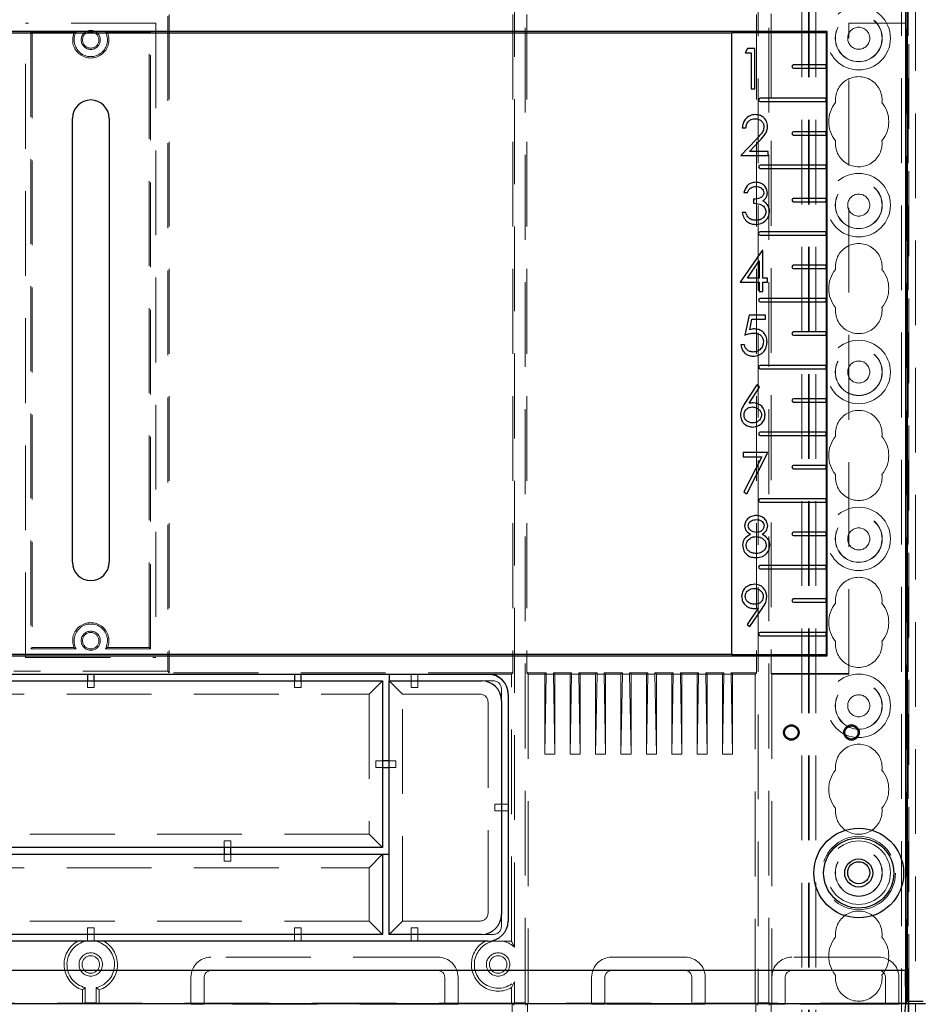
# Model space of a CAD drawing. Units: millimetres. Extents: x 11 to 205, y 5 to 292.
# Drawn here: x 84 to 98, y 179 to 194 of the extents above; entities that cross this region are included whole.
import ezdxf

# ---------------------------------------------------------------- set-up
doc = ezdxf.new("R2010")
doc.units = ezdxf.units.MM
doc.linetypes.add('HIDDEN', pattern=[1.905, 1.27, -0.635])

msp = doc.modelspace()

# ---------------------------------------------------------------- linework, layer by layer
at = {"color": 7, "linetype": 'HIDDEN', "lineweight": 18}
for p, q in [((95.973, 110.743), (95.973, 230.743)), ((96.073, 110.743), (96.073, 230.743)), ((97.353, 230.743), (97.353, 110.743)), ((97.453, 230.743), (97.453, 110.743)), ((95.963, 110.743), (95.963, 221.478)), ((95.863, 110.743), (95.863, 220.028)), ((97.563, 218.788), (97.563, 137.648)), ((97.463, 217.92), (97.463, 138.516)), ((91.719, 178.795), (91.719, 215.5)), ((95.206, 215.5), (95.206, 178.795)), ((95.369, 178.795), (95.369, 215.5)), ((91.556, 179.628), (91.556, 195.208)), ((86.365, 193.574), (86.365, 183.761)), ((86.388, 193.597), (86.388, 183.739)), ((91.534, 193.597), (91.534, 183.739)), ((91.742, 193.597), (91.742, 183.739)), ((95.184, 193.597), (95.184, 183.739)), ((95.404, 193.609), (95.404, 183.726)), ((86.188, 193.468), (84.238, 193.468)), ((84.238, 183.968), (84.238, 193.468)), ((86.188, 193.468), (86.188, 183.968)), ((96.563, 183.718), (96.563, 193.468)), ((96.563, 193.468), (97.413, 193.468)), ((97.413, 193.468), (97.421, 193.468)), ((97.421, 178.778), (97.421, 193.468)), ((84.317, 193.338), (84.338, 193.318)), ((84.317, 193.338), (84.317, 184.097)), ((84.994, 193.338), (84.317, 193.338)), ((84.338, 193.318), (84.338, 184.118)), ((86.108, 193.338), (85.432, 193.338)), ((86.108, 193.338), (86.088, 193.318)), ((86.088, 184.118), (86.088, 193.318)), ((86.108, 184.097), (86.108, 193.338)), ((84.317, 184.097), (84.338, 184.118)), ((84.317, 184.097), (84.994, 184.097)), ((84.338, 184.118), (84.961, 184.118)), ((85.432, 184.097), (86.108, 184.097)), ((85.464, 184.118), (86.088, 184.118)), ((86.108, 184.097), (86.088, 184.118)), ((84.238, 183.968), (86.188, 183.968)), ((86.365, 183.761), (84.06, 183.761)), ((85.163, 183.714), (85.163, 183.716)), ((85.263, 183.716), (85.163, 183.716)), ((85.263, 183.714), (85.263, 183.716)), ((86.365, 183.761), (86.388, 183.739)), ((91.534, 183.739), (86.388, 183.739)), ((88.263, 183.714), (88.263, 183.716)), ((88.363, 183.716), (88.263, 183.716)), ((88.363, 183.714), (88.363, 183.716)), ((89.682, 183.714), (90.013, 183.714)), ((90.013, 183.714), (90.013, 183.716)), ((90.113, 183.716), (90.013, 183.716)), ((90.013, 183.714), (90.013, 183.618)), ((90.113, 183.714), (90.113, 183.716)), ((90.113, 183.714), (91.163, 183.714)), ((90.113, 183.714), (90.113, 183.618)), ((91.513, 183.718), (91.163, 183.718)), ((91.513, 183.718), (91.534, 183.739)), ((91.513, 179.714), (91.513, 183.718)), ((91.742, 183.739), (91.763, 183.718)), ((92.034, 183.739), (91.742, 183.739)), ((91.763, 183.718), (91.763, 178.782)), ((91.763, 183.718), (92.013, 183.718)), ((92.013, 183.718), (92.034, 183.739)), ((92.034, 183.718), (92.013, 182.518)), ((92.013, 183.718), (92.013, 182.518)), ((92.034, 183.739), (92.034, 183.718)), ((92.034, 183.718), (92.142, 183.718)), ((92.163, 183.718), (92.142, 183.739)), ((92.414, 183.739), (92.142, 183.739)), ((92.142, 183.739), (92.142, 183.718)), ((92.142, 183.718), (92.163, 182.518)), ((92.163, 183.718), (92.393, 183.718)), ((92.163, 183.718), (92.163, 182.518)), ((92.393, 183.718), (92.414, 183.739)), ((92.414, 183.718), (92.393, 182.518)), ((92.393, 183.718), (92.393, 182.518)), ((92.414, 183.739), (92.414, 183.718)), ((92.414, 183.718), (92.522, 183.718)), ((92.543, 183.718), (92.522, 183.739)), ((92.794, 183.739), (92.522, 183.739)), ((92.522, 183.739), (92.522, 183.718)), ((92.522, 183.718), (92.543, 182.518)), ((92.543, 183.718), (92.773, 183.718)), ((92.543, 183.718), (92.543, 182.518)), ((92.773, 183.718), (92.794, 183.739)), ((92.794, 183.718), (92.773, 182.518)), ((92.773, 183.718), (92.773, 182.518)), ((92.794, 183.739), (92.794, 183.718)), ((92.794, 183.718), (92.902, 183.718)), ((92.923, 183.718), (92.902, 183.739)), ((93.174, 183.739), (92.902, 183.739)), ((92.902, 183.739), (92.902, 183.718)), ((92.902, 183.718), (92.923, 182.518)), ((92.923, 183.718), (93.153, 183.718)), ((92.923, 183.718), (92.923, 182.518)), ((93.153, 183.718), (93.174, 183.739)), ((93.174, 183.718), (93.153, 182.518)), ((93.153, 183.718), (93.153, 182.518)), ((93.174, 183.739), (93.174, 183.718)), ((93.174, 183.718), (93.282, 183.718)), ((93.303, 183.718), (93.282, 183.739)), ((93.554, 183.739), (93.282, 183.739)), ((93.282, 183.739), (93.282, 183.718)), ((93.282, 183.718), (93.303, 182.518)), ((93.303, 183.718), (93.303, 182.518)), ((93.303, 183.718), (93.533, 183.718)), ((93.533, 183.718), (93.554, 183.739)), ((93.554, 183.718), (93.533, 182.518)), ((93.533, 183.718), (93.533, 182.518)), ((93.554, 183.739), (93.554, 183.718)), ((93.554, 183.718), (93.662, 183.718)), ((93.683, 183.718), (93.662, 183.739)), ((93.934, 183.739), (93.662, 183.739)), ((93.662, 183.739), (93.662, 183.718)), ((93.662, 183.718), (93.683, 182.518)), ((93.683, 183.718), (93.683, 182.518)), ((93.683, 183.718), (93.913, 183.718)), ((93.913, 183.718), (93.934, 183.739)), ((93.934, 183.718), (93.913, 182.518)), ((93.913, 183.718), (93.913, 182.518)), ((93.934, 183.739), (93.934, 183.718)), ((93.934, 183.718), (94.042, 183.718)), ((94.063, 183.718), (94.042, 183.739)), ((94.314, 183.739), (94.042, 183.739)), ((94.042, 183.739), (94.042, 183.718)), ((94.042, 183.718), (94.063, 182.518)), ((94.063, 183.718), (94.293, 183.718)), ((94.063, 183.718), (94.063, 182.518)), ((94.293, 183.718), (94.314, 183.739)), ((94.314, 183.718), (94.293, 182.518)), ((94.293, 183.718), (94.293, 182.518)), ((94.314, 183.739), (94.314, 183.718)), ((94.314, 183.718), (94.422, 183.718)), ((94.443, 183.718), (94.422, 183.739)), ((94.694, 183.739), (94.422, 183.739)), ((94.422, 183.739), (94.422, 183.718)), ((94.422, 183.718), (94.443, 182.518)), ((94.443, 183.718), (94.443, 182.518)), ((94.443, 183.718), (94.673, 183.718)), ((94.673, 183.718), (94.694, 183.739)), ((94.694, 183.718), (94.673, 182.518)), ((94.673, 183.718), (94.673, 182.518)), ((94.694, 183.739), (94.694, 183.718)), ((94.694, 183.718), (94.802, 183.718)), ((94.823, 183.718), (94.802, 183.739)), ((95.184, 183.739), (94.802, 183.739)), ((94.802, 183.739), (94.802, 183.718)), ((94.802, 183.718), (94.823, 182.518)), ((94.823, 183.718), (94.823, 182.518)), ((94.823, 183.718), (95.163, 183.718)), ((95.163, 183.718), (95.184, 183.739)), ((95.163, 178.782), (95.163, 183.718)), ((95.413, 183.718), (95.404, 183.726)), ((95.404, 183.726), (96.563, 183.726)), ((95.413, 183.718), (96.563, 183.718)), ((95.413, 183.718), (95.413, 178.782)), ((85.163, 183.618), (85.163, 183.518)), ((85.163, 183.518), (85.263, 183.518)), ((85.263, 183.518), (85.263, 183.618)), ((88.263, 183.618), (88.263, 183.518)), ((88.263, 183.518), (88.363, 183.518)), ((88.363, 183.518), (88.363, 183.618)), ((89.382, 183.418), (89.582, 183.618)), ((89.882, 183.418), (89.682, 183.618)), ((90.013, 183.618), (90.013, 183.518)), ((90.013, 183.518), (90.113, 183.518)), ((90.113, 183.518), (90.113, 183.618)), ((91.063, 183.618), (91.228, 183.618)), ((81.043, 183.418), (89.382, 183.418)), ((89.382, 183.418), (89.382, 181.318)), ((89.882, 180.018), (89.882, 183.418)), ((89.882, 183.418), (91.028, 183.418)), ((91.363, 183.484), (91.363, 183.318)), ((91.163, 183.284), (91.163, 180.152)), ((92.013, 182.518), (92.163, 182.518)), ((92.393, 182.518), (92.543, 182.518)), ((92.773, 182.518), (92.923, 182.518)), ((93.153, 182.518), (93.303, 182.518)), ((93.533, 182.518), (93.683, 182.518)), ((93.913, 182.518), (94.063, 182.518)), ((94.293, 182.518), (94.443, 182.518)), ((94.673, 182.518), (94.823, 182.518)), ((89.582, 182.418), (89.482, 182.418)), ((89.482, 182.418), (89.482, 182.318)), ((89.482, 182.318), (89.582, 182.318)), ((89.782, 182.418), (89.682, 182.418)), ((89.682, 182.318), (89.782, 182.318)), ((89.782, 182.318), (89.782, 182.418)), ((91.363, 181.768), (91.263, 181.768)), ((91.263, 181.768), (91.263, 181.668)), ((91.463, 181.768), (91.363, 181.768)), ((91.263, 181.668), (91.363, 181.668)), ((91.463, 181.668), (91.363, 181.668)), ((89.382, 181.318), (81.043, 181.318)), ((89.382, 181.318), (89.582, 181.118)), ((87.213, 181.218), (87.213, 181.118)), ((87.313, 181.218), (87.213, 181.218)), ((87.313, 181.118), (87.313, 181.218)), ((87.213, 181.018), (87.213, 180.918)), ((87.313, 180.918), (87.313, 181.018)), ((89.382, 180.818), (89.582, 181.018)), ((87.213, 180.918), (87.313, 180.918)), ((81.043, 180.818), (89.382, 180.818)), ((89.382, 180.818), (89.382, 180.018)), ((91.363, 180.118), (91.363, 179.952)), ((89.382, 180.018), (81.043, 180.018)), ((89.582, 179.818), (89.382, 180.018)), ((89.682, 179.818), (89.882, 180.018)), ((91.028, 180.018), (89.882, 180.018)), ((85.163, 179.918), (85.163, 179.818)), ((85.263, 179.918), (85.163, 179.918)), ((85.163, 179.718), (85.163, 179.818)), ((85.263, 179.818), (85.263, 179.918)), ((85.263, 179.718), (85.263, 179.818)), ((88.263, 179.918), (88.263, 179.818)), ((88.363, 179.918), (88.263, 179.918)), ((88.263, 179.718), (88.263, 179.818)), ((88.363, 179.818), (88.363, 179.918)), ((88.363, 179.718), (88.363, 179.818)), ((90.013, 179.918), (90.013, 179.818)), ((90.113, 179.918), (90.013, 179.918)), ((90.013, 179.718), (90.013, 179.818)), ((90.113, 179.818), (90.113, 179.918)), ((90.113, 179.718), (90.113, 179.818)), ((91.228, 179.818), (91.063, 179.818)), ((91.506, 179.718), (91.163, 179.718)), ((90.413, 179.478), (87.013, 179.478)), ((87.013, 179.478), (87.013, 179.478)), ((90.413, 179.478), (90.413, 179.478)), ((94.113, 179.478), (93.013, 179.478)), ((93.013, 179.478), (93.013, 179.478)), ((94.113, 179.478), (94.113, 179.478)), ((97.013, 179.478), (95.713, 179.478)), ((95.713, 179.478), (95.713, 179.478)), ((97.413, 179.278), (97.413, 178.786)), ((86.713, 179.178), (86.713, 178.775)), ((86.713, 179.178), (86.713, 179.178)), ((86.913, 179.178), (86.913, 178.773)), ((90.513, 178.773), (90.513, 179.178)), ((90.713, 178.775), (90.713, 179.178)), ((91.513, 179.021), (91.556, 179.108)), ((91.556, 178.795), (91.556, 179.108)), ((92.713, 179.178), (92.713, 178.775)), ((92.913, 179.178), (92.913, 178.773)), ((94.213, 178.773), (94.213, 179.178)), ((94.413, 178.775), (94.413, 179.178)), ((95.413, 179.178), (95.413, 179.178)), ((95.613, 179.178), (95.613, 178.773)), ((97.113, 178.773), (97.113, 179.178)), ((97.313, 178.775), (97.313, 179.178)), ((85.088, 178.782), (85.088, 178.988)), ((85.131, 178.795), (85.131, 179.021)), ((85.294, 179.021), (85.294, 178.795)), ((85.338, 178.782), (85.338, 178.988)), ((91.513, 178.782), (91.513, 179.021)), ((97.413, 178.786), (73.013, 178.786)), ((85.088, 178.782), (78.913, 178.782)), ((85.088, 178.782), (85.096, 178.778)), ((85.096, 178.778), (85.131, 178.795)), ((85.294, 178.795), (85.131, 178.795)), ((85.329, 178.778), (85.294, 178.795)), ((85.338, 178.782), (85.329, 178.778)), ((91.513, 178.782), (85.338, 178.782)), ((86.913, 178.773), (86.713, 178.775)), ((90.513, 178.773), (86.913, 178.773)), ((90.713, 178.775), (90.513, 178.773)), ((91.513, 178.782), (91.521, 178.778)), ((91.521, 178.778), (91.556, 178.795)), ((91.521, 178.778), (91.521, 178.028)), ((91.556, 178.76), (91.521, 178.778)), ((91.719, 178.795), (91.556, 178.795)), ((91.754, 178.778), (91.719, 178.795)), ((91.719, 178.76), (91.754, 178.778)), ((91.763, 178.782), (91.754, 178.778)), ((91.754, 178.778), (91.754, 178.028)), ((95.163, 178.782), (91.763, 178.782)), ((92.913, 178.773), (92.713, 178.775)), ((94.213, 178.773), (92.913, 178.773)), ((94.413, 178.775), (94.213, 178.773)), ((95.163, 178.782), (95.171, 178.778)), ((95.171, 178.778), (95.206, 178.795)), ((95.171, 178.778), (95.171, 178.028)), ((95.206, 178.76), (95.171, 178.778)), ((95.369, 178.795), (95.206, 178.795)), ((95.404, 178.778), (95.369, 178.795)), ((95.369, 178.76), (95.404, 178.778)), ((95.413, 178.782), (95.404, 178.778)), ((95.404, 178.778), (95.404, 178.028)), ((95.413, 178.782), (95.413, 178.775)), ((97.413, 178.782), (95.413, 178.782)), ((95.613, 178.773), (95.413, 178.775)), ((97.113, 178.773), (95.613, 178.773)), ((97.313, 178.775), (97.113, 178.773)), ((97.413, 178.786), (97.416, 178.79)), ((97.413, 178.786), (97.413, 178.734)), ((97.413, 178.782), (97.416, 178.78))]:
    msp.add_line(p, q, dxfattribs=at)
at = {"color": 7, "linetype": 'Continuous', "lineweight": 25}
for p, q in [((97.413, 215.518), (97.413, 180.797)), ((97.439, 215.544), (97.439, 178.813)), ((96.24, 193.345), (74.185, 193.345)), ((94.813, 193.318), (75.613, 193.318)), ((94.813, 193.328), (96.223, 193.328)), ((94.813, 184.007), (94.813, 193.328)), ((96.24, 193.345), (96.223, 193.328)), ((96.223, 193.328), (96.223, 192.843)), ((96.24, 183.99), (96.24, 193.345)), ((95.046, 193.087), (95.011, 193.026)), ((95.157, 193.087), (95.046, 193.087)), ((95.157, 192.487), (95.157, 193.087)), ((95.011, 193.026), (95.103, 193.026)), ((95.103, 193.026), (95.103, 192.487)), ((96.224, 192.843), (95.738, 192.843)), ((95.738, 192.793), (96.224, 192.793)), ((96.223, 192.793), (96.223, 192.343)), ((95.103, 192.487), (95.157, 192.487)), ((96.224, 192.343), (95.238, 192.343)), ((95.238, 192.293), (96.224, 192.293)), ((96.223, 192.293), (96.223, 191.843)), ((84.938, 185.393), (84.938, 192.043)), ((85.488, 192.043), (85.488, 185.393)), ((94.97, 191.899), (95.024, 191.899)), ((96.224, 191.843), (95.738, 191.843)), ((95.738, 191.793), (96.224, 191.793)), ((96.223, 191.793), (96.223, 191.343)), ((95.18, 191.732), (94.947, 191.484)), ((95.076, 191.545), (95.226, 191.706)), ((94.947, 191.484), (95.355, 191.484)), ((95.355, 191.545), (95.076, 191.545)), ((95.355, 191.484), (95.355, 191.545)), ((96.224, 191.343), (95.238, 191.343)), ((95.238, 191.293), (96.224, 191.293)), ((96.223, 191.293), (96.223, 190.843)), ((94.992, 190.931), (95.046, 190.931)), ((95.138, 190.831), (95.138, 190.77)), ((96.224, 190.843), (95.738, 190.843)), ((95.738, 190.793), (96.224, 190.793)), ((96.223, 190.793), (96.223, 190.343)), ((95.023, 190.631), (94.969, 190.631)), ((96.224, 190.343), (95.238, 190.343)), ((95.238, 190.293), (96.224, 190.293)), ((96.223, 190.293), (96.223, 189.843)), ((95.267, 190.064), (94.939, 189.587)), ((95.278, 190.064), (95.267, 190.064)), ((95.278, 189.649), (95.278, 190.064)), ((95.045, 189.649), (95.224, 189.909)), ((95.224, 189.909), (95.224, 189.649)), ((96.224, 189.843), (95.738, 189.843)), ((95.738, 189.793), (96.224, 189.793)), ((96.223, 189.793), (96.223, 189.343)), ((94.939, 189.587), (95.224, 189.587)), ((95.224, 189.649), (95.045, 189.649)), ((95.224, 189.587), (95.224, 189.449)), ((95.347, 189.649), (95.278, 189.649)), ((95.278, 189.587), (95.347, 189.587)), ((95.278, 189.449), (95.278, 189.587)), ((95.347, 189.587), (95.347, 189.649)), ((95.224, 189.449), (95.278, 189.449)), ((96.224, 189.343), (95.238, 189.343)), ((95.238, 189.293), (96.224, 189.293)), ((96.223, 189.293), (96.223, 188.843)), ((95.071, 189.096), (95.009, 188.796)), ((95.317, 189.096), (95.071, 189.096)), ((95.317, 189.034), (95.317, 189.096)), ((95.081, 188.876), (95.113, 189.034)), ((95.113, 189.034), (95.317, 189.034)), ((96.224, 188.843), (95.738, 188.843)), ((95.002, 188.65), (94.948, 188.65)), ((95.738, 188.793), (96.224, 188.793)), ((96.223, 188.793), (96.223, 188.343)), ((96.224, 188.343), (95.238, 188.343)), ((95.238, 188.293), (96.224, 188.293)), ((96.223, 188.293), (96.223, 187.843)), ((95.188, 188.049), (95.009, 187.776)), ((95.071, 187.774), (95.229, 188.017)), ((95.229, 188.017), (95.188, 188.049)), ((96.224, 187.843), (95.738, 187.843)), ((95.738, 187.793), (96.224, 187.793)), ((96.223, 187.793), (96.223, 187.343)), ((96.224, 187.343), (95.238, 187.343)), ((95.238, 187.293), (96.224, 187.293)), ((96.223, 187.293), (96.223, 186.843)), ((94.983, 187.035), (94.983, 186.974)), ((95.353, 187.035), (94.983, 187.035)), ((95.037, 186.42), (95.353, 187.035)), ((94.983, 186.974), (95.262, 186.974)), ((95.262, 186.974), (94.991, 186.446)), ((96.224, 186.843), (95.738, 186.843)), ((95.738, 186.793), (96.224, 186.793)), ((96.223, 186.793), (96.223, 186.343)), ((94.991, 186.446), (95.037, 186.42)), ((96.224, 186.343), (95.238, 186.343)), ((95.238, 186.293), (96.224, 186.293)), ((96.223, 186.293), (96.223, 185.843)), ((96.224, 185.843), (95.738, 185.843)), ((95.738, 185.793), (96.224, 185.793)), ((96.223, 185.793), (96.223, 185.343)), ((96.224, 185.343), (95.238, 185.343)), ((95.238, 185.293), (96.224, 185.293)), ((96.223, 185.293), (96.223, 184.843)), ((96.224, 184.843), (95.738, 184.843)), ((95.207, 184.706), (95.04, 184.462)), ((95.083, 184.432), (95.268, 184.702)), ((95.738, 184.793), (96.224, 184.793)), ((96.223, 184.793), (96.223, 184.343)), ((95.04, 184.462), (95.083, 184.432)), ((96.224, 184.343), (95.238, 184.343)), ((95.238, 184.293), (96.224, 184.293)), ((96.223, 184.293), (96.223, 184.007)), ((74.185, 183.99), (96.24, 183.99)), ((75.613, 184.018), (94.813, 184.018)), ((96.223, 184.007), (94.813, 184.007)), ((96.223, 184.007), (96.24, 183.99)), ((79.263, 183.718), (91.163, 183.718)), ((85.163, 183.718), (85.163, 183.618)), ((85.263, 183.618), (85.263, 183.718)), ((88.263, 183.718), (88.263, 183.618)), ((88.363, 183.618), (88.363, 183.718)), ((89.682, 183.718), (89.682, 183.618)), ((80.843, 183.618), (89.582, 183.618)), ((89.582, 183.618), (89.582, 181.118)), ((89.682, 179.818), (89.682, 183.618)), ((89.682, 183.618), (91.063, 183.618)), ((91.463, 183.418), (91.463, 180.018)), ((91.363, 183.318), (91.363, 180.118)), ((89.682, 182.418), (89.582, 182.418)), ((89.582, 182.318), (89.682, 182.318)), ((89.582, 181.118), (80.843, 181.118)), ((80.843, 181.018), (89.582, 181.018)), ((87.213, 181.118), (87.213, 181.018)), ((87.313, 181.018), (87.313, 181.118)), ((89.582, 181.018), (89.582, 179.818)), ((89.582, 181.018), (89.682, 181.018)), ((97.413, 180.678), (97.413, 179.278)), ((89.582, 179.818), (80.843, 179.818)), ((91.063, 179.818), (89.682, 179.818)), ((91.163, 179.718), (79.263, 179.718)), ((97.414, 179.278), (73.011, 179.278)), ((97.416, 178.79), (97.414, 179.278)), ((97.416, 178.778), (73.009, 178.778)), ((97.39, 178.478), (97.416, 178.778)), ((97.416, 178.79), (97.439, 178.813)), ((97.416, 178.79), (97.416, 178.778)), ((97.416, 178.78), (97.421, 178.778)), ((97.713, 178.778), (97.416, 178.778)), ((97.713, 178.778), (97.421, 178.778)), ((97.678, 178.813), (97.439, 178.813))]:
    msp.add_line(p, q, dxfattribs=at)
at = {"color": 7, "linetype": 'HIDDEN', "lineweight": 18}
for centre, radius in [((96.713, 193.243), 0.475), ((96.713, 193.243), 0.352), ((96.713, 193.243), 0.35), ((96.713, 193.243), 0.165), ((85.213, 193.218), 0.143), ((85.213, 193.218), 0.123), ((96.713, 190.743), 0.475), ((96.713, 190.743), 0.352), ((96.713, 190.743), 0.35), ((96.713, 190.743), 0.165), ((96.713, 188.243), 0.475), ((96.713, 188.243), 0.352), ((96.713, 188.243), 0.35), ((96.713, 188.243), 0.165), ((96.713, 185.743), 0.475), ((96.713, 185.743), 0.352), ((96.713, 185.743), 0.35), ((96.713, 185.743), 0.165), ((85.213, 184.218), 0.143), ((85.213, 184.218), 0.123), ((96.713, 183.243), 0.475), ((96.713, 183.243), 0.352), ((96.713, 183.243), 0.35), ((96.713, 183.243), 0.165), ((96.713, 180.738), 0.55), ((96.713, 180.743), 0.475), ((96.713, 180.743), 0.352), ((96.713, 180.743), 0.35), ((85.213, 179.368), 0.175), ((91.313, 179.368), 0.175), ((85.213, 179.368), 0.131), ((91.313, 179.368), 0.131)]:
    msp.add_circle(centre, radius, dxfattribs=at)
at = {"color": 7, "linetype": 'Continuous', "lineweight": 25}
for centre, radius in [((95.704, 182.843), 0.115), ((95.704, 182.843), 0.1), ((96.605, 182.843), 0.115), ((96.605, 182.843), 0.1), ((96.713, 180.738), 0.672), ((96.713, 180.738), 0.525), ((96.713, 180.738), 0.21), ((96.713, 180.743), 0.165)]:
    msp.add_circle(centre, radius, dxfattribs=at)
at = {"color": 7, "linetype": 'HIDDEN', "lineweight": 18}
for centre, radius, start, end in [((85.213, 193.218), 0.271, 158.3125, 21.6875), ((85.213, 193.218), 0.25, 151.1569, 28.8431), ((96.713, 192.318), 0.35, 353.5326, 186.4674), ((96.713, 191.993), 0.45, 140.6085, 219.3915), ((96.713, 191.993), 0.45, 320.6085, 39.3915), ((96.713, 191.668), 0.35, 173.5326, 6.4674), ((96.713, 189.818), 0.35, 353.5326, 186.4674), ((96.713, 189.493), 0.45, 140.6085, 219.3915), ((96.713, 189.493), 0.45, 320.6085, 39.3915), ((96.713, 189.168), 0.35, 173.5326, 6.4674), ((96.713, 187.318), 0.35, 353.5326, 186.4674), ((96.713, 186.993), 0.45, 140.6085, 219.3915), ((96.713, 186.993), 0.45, 320.6085, 39.3915), ((96.713, 186.668), 0.35, 173.5326, 6.4674), ((96.713, 184.818), 0.35, 353.5326, 186.4674), ((96.713, 184.493), 0.45, 140.6085, 219.3915), ((96.713, 184.493), 0.45, 320.6085, 39.3915), ((85.213, 184.218), 0.271, 338.3125, 201.6875), ((85.213, 184.218), 0.25, 331.1569, 208.8431), ((96.713, 184.168), 0.35, 173.5326, 6.4674), ((96.713, 182.318), 0.35, 353.5326, 186.4674), ((96.713, 181.993), 0.45, 140.6085, 219.3915), ((96.713, 181.993), 0.45, 320.6085, 39.3915), ((96.713, 181.668), 0.35, 173.5326, 6.4674), ((96.713, 179.818), 0.35, 353.5326, 186.4674), ((85.213, 179.368), 0.4, 118.955, 251.79), ((85.213, 179.368), 0.356, 100.8315, 256.8039), ((85.213, 179.368), 0.356, 283.1961, 79.1685), ((85.213, 179.368), 0.4, 288.21, 61.045), ((91.313, 179.368), 0.4, 118.955, 300), ((91.313, 179.368), 0.356, 100.8315, 313.1369), ((91.313, 179.368), 0.356, 46.8631, 79.1685), ((91.313, 179.368), 0.4, 60, 61.045), ((96.713, 179.493), 0.45, 140.6085, 219.3915), ((96.713, 179.493), 0.45, 320.6085, 39.3915), ((87.013, 179.178), 0.3, 90, 180), ((90.413, 179.178), 0.3, 0, 90), ((93.013, 179.178), 0.3, 90, 180), ((94.113, 179.178), 0.3, 0, 90), ((95.713, 179.178), 0.3, 90, 180), ((97.013, 179.178), 0.3, 0, 90), ((87.013, 179.178), 0.1, 90, 180), ((90.413, 179.178), 0.1, 0, 90), ((93.013, 179.178), 0.1, 90, 180), ((94.113, 179.178), 0.1, 0, 90), ((95.713, 179.178), 0.1, 90, 180), ((97.013, 179.178), 0.1, 0, 90), ((96.713, 179.168), 0.35, 173.5326, 6.4674)]:
    msp.add_arc(centre, radius, start, end, dxfattribs=at)
at = {"color": 7, "linetype": 'Continuous', "lineweight": 25}
for centre, radius, start, end in [((95.738, 192.818), 0.025, 90, 270), ((95.238, 192.318), 0.025, 90, 270), ((85.213, 192.043), 0.275, 0, 180), ((95.738, 191.818), 0.025, 90, 270), ((95.238, 191.318), 0.025, 90, 270), ((95.219, 190.666), 0.151, 35.8769, 67.7121), ((95.198, 190.647), 0.179, 0.1755, 36.8199), ((95.738, 190.818), 0.025, 90, 270), ((95.18, 190.652), 0.197, 266.7525, 358.8541), ((95.238, 190.318), 0.025, 90, 270), ((95.738, 189.818), 0.025, 90, 270), ((95.238, 189.318), 0.025, 90, 270), ((95.168, 188.595), 0.295, 93.193, 107.1668), ((95.738, 188.818), 0.025, 90, 270), ((95.238, 188.318), 0.025, 90, 270), ((95.138, 187.409), 0.371, 90.7007, 100.3514), ((95.137, 187.606), 0.174, 358.7905, 91.2111), ((95.738, 187.818), 0.025, 90, 270), ((95.238, 187.318), 0.025, 90, 270), ((95.738, 186.818), 0.025, 90, 270), ((95.238, 186.318), 0.025, 90, 270), ((95.738, 185.818), 0.025, 90, 270), ((95.191, 185.652), 0.19, 319.5966, 0.3683), ((85.213, 185.393), 0.275, 180, 0), ((95.238, 185.318), 0.025, 90, 270), ((95.154, 184.879), 0.184, 359.9797, 90.8289), ((95.738, 184.818), 0.025, 90, 270), ((95.138, 185.196), 0.495, 270.6265, 277.9545), ((95.238, 184.318), 0.025, 90, 270), ((91.163, 183.418), 0.3, 0, 90), ((91.063, 183.318), 0.3, 0, 90), ((91.063, 180.118), 0.3, 270, 0), ((91.163, 180.018), 0.3, 270, 0)]:
    msp.add_arc(centre, radius, start, end, dxfattribs=at)
for centre in [(96.224, 192.818), (96.224, 192.318), (96.224, 191.818), (96.224, 191.318), (96.224, 190.818), (96.224, 190.318), (96.224, 189.818), (96.224, 189.318), (96.224, 188.818), (96.224, 188.318), (96.224, 187.818), (96.224, 187.318), (96.224, 186.818), (96.224, 186.318), (96.224, 185.818), (96.224, 185.318), (96.224, 184.818), (96.224, 184.318)]:
    msp.add_ellipse(centre, major_axis=(0, 0.025), ratio=0.052408, start_param=3.141593, end_param=6.283185, dxfattribs=at)
at = {"color": 7, "linetype": 'HIDDEN', "lineweight": 18}
for centre, major_axis, ratio, start_param, end_param in [((91.163, 183.418), (0, -0.3), 0.999391, 1.570796, 3.141593), ((91.163, 183.414), (0, -0.3), 0.999391, 1.570796, 3.141593), ((90.692, 182.947), (-0.636, -0.636), 0.333333, 2.819842, 3.463343), ((90.492, 182.747), (-0.636, -0.636), 0.333333, 2.819842, 3.463343), ((90.492, 180.689), (-0.636, 0.636), 0.333333, 2.819842, 3.463343), ((90.692, 180.489), (-0.636, 0.636), 0.333333, 2.819842, 3.463343)]:
    msp.add_ellipse(centre, major_axis=major_axis, ratio=ratio, start_param=start_param, end_param=end_param, dxfattribs=at)
for points, knots in [([(84.961, 193.318), (84.967, 193.322), (84.977, 193.328), (84.989, 193.335), (84.994, 193.338)], [0, 0, 0, 0, 0.562375, 1, 1, 1, 1]), ([(85.464, 193.318), (85.458, 193.322), (85.448, 193.328), (85.437, 193.335), (85.432, 193.338)], [0, 0, 0, 0, 0.562375, 1, 1, 1, 1]), ([(84.961, 184.118), (84.967, 184.114), (84.977, 184.107), (84.989, 184.1), (84.994, 184.097)], [0, 0, 0, 0, 0.562375, 1, 1, 1, 1]), ([(85.464, 184.118), (85.458, 184.114), (85.448, 184.107), (85.437, 184.1), (85.432, 184.097)], [0, 0, 0, 0, 0.562375, 1, 1, 1, 1]), ([(91.513, 179.714), (91.522, 179.698), (91.536, 179.672), (91.551, 179.64), (91.556, 179.628)], [0, 0, 0, 0, 0.616567, 1, 1, 1, 1]), ([(85.088, 178.988), (85.096, 178.994), (85.11, 179.004), (85.125, 179.016), (85.131, 179.021)], [0, 0, 0, 0, 0.562313, 1, 1, 1, 1]), ([(85.338, 178.988), (85.329, 178.994), (85.315, 179.004), (85.3, 179.016), (85.294, 179.021)], [0, 0, 0, 0, 0.562313, 1, 1, 1, 1])]:
    msp.add_open_spline(points, degree=3, knots=knots, dxfattribs=at)
at = {"color": 7, "linetype": 'Continuous', "lineweight": 25}
for points, knots in [([(95.166, 192.099), (95.137, 192.096), (95.078, 192.089), (95.014, 192.034), (94.977, 191.968), (94.973, 191.922), (94.97, 191.899)], [0, 0, 0, 0, 0.2794826, 0.5589871, 0.7793196, 1, 1, 1, 1]), ([(95.347, 191.921), (95.344, 191.947), (95.338, 192.001), (95.289, 192.06), (95.229, 192.095), (95.187, 192.098), (95.166, 192.099)], [0, 0, 0, 0, 0.279501, 0.55928, 0.779425, 1, 1, 1, 1]), ([(95.024, 191.899), (95.027, 191.92), (95.033, 191.96), (95.069, 192.007), (95.115, 192.034), (95.147, 192.036), (95.163, 192.038)], [0, 0, 0, 0, 0.280434, 0.559604, 0.779589, 1, 1, 1, 1]), ([(95.163, 192.038), (95.182, 192.036), (95.219, 192.032), (95.262, 192), (95.289, 191.96), (95.292, 191.931), (95.294, 191.916)], [0, 0, 0, 0, 0.2799, 0.559614, 0.779846, 1, 1, 1, 1]), ([(95.294, 191.916), (95.291, 191.895), (95.285, 191.854), (95.238, 191.794), (95.202, 191.756), (95.18, 191.732)], [0, 0, 0, 0, 0.278717, 0.558849, 1, 1, 1, 1]), ([(95.226, 191.706), (95.259, 191.74), (95.304, 191.788), (95.343, 191.865), (95.346, 191.902), (95.347, 191.921)], [0, 0, 0, 0, 0.560362, 0.780163, 1, 1, 1, 1]), ([(95.171, 191.085), (95.147, 191.083), (95.099, 191.078), (95.026, 191.026), (95.005, 190.967), (94.992, 190.931)], [0, 0, 0, 0, 0.280708, 0.56124, 1, 1, 1, 1]), ([(95.046, 190.931), (95.053, 190.945), (95.066, 190.973), (95.097, 191.005), (95.135, 191.021), (95.159, 191.023), (95.172, 191.024)], [0, 0, 0, 0, 0.280397, 0.559599, 0.779688, 1, 1, 1, 1]), ([(95.346, 190.929), (95.342, 190.953), (95.334, 191.002), (95.285, 191.053), (95.228, 191.08), (95.19, 191.084), (95.171, 191.085)], [0, 0, 0, 0, 0.278996, 0.558527, 0.779259, 1, 1, 1, 1]), ([(95.172, 191.024), (95.187, 191.023), (95.219, 191.02), (95.258, 190.998), (95.287, 190.967), (95.29, 190.942), (95.292, 190.929)], [0, 0, 0, 0, 0.280761, 0.560644, 0.780675, 1, 1, 1, 1]), ([(95.292, 190.929), (95.291, 190.921), (95.29, 190.904), (95.273, 190.874), (95.223, 190.839), (95.172, 190.834), (95.138, 190.831)], [0, 0, 0, 0, 0.125456, 0.250984, 0.500582, 1, 1, 1, 1]), ([(95.276, 190.806), (95.298, 190.824), (95.338, 190.857), (95.344, 190.907), (95.346, 190.929)], [0, 0, 0, 0, 0.559212, 1, 1, 1, 1]), ([(95.138, 190.77), (95.181, 190.767), (95.246, 190.764), (95.302, 190.712), (95.32, 190.674), (95.322, 190.653), (95.323, 190.643)], [0, 0, 0, 0, 0.499395, 0.748809, 0.874413, 1, 1, 1, 1]), ([(94.969, 190.631), (94.976, 190.605), (94.989, 190.551), (95.04, 190.491), (95.105, 190.459), (95.148, 190.456), (95.169, 190.454)], [0, 0, 0, 0, 0.280402, 0.559548, 0.779573, 1, 1, 1, 1]), ([(95.07, 190.548), (95.058, 190.562), (95.037, 190.587), (95.027, 190.618), (95.023, 190.631)], [0, 0, 0, 0, 0.558513, 1, 1, 1, 1]), ([(95.323, 190.643), (95.32, 190.622), (95.313, 190.581), (95.268, 190.54), (95.219, 190.518), (95.187, 190.517), (95.17, 190.516)], [0, 0, 0, 0, 0.278435, 0.558305, 0.778901, 1, 1, 1, 1]), ([(95.17, 190.516), (95.15, 190.517), (95.113, 190.519), (95.083, 190.54), (95.07, 190.548)], [0, 0, 0, 0, 0.560065, 1, 1, 1, 1]), ([(95.009, 188.796), (95.033, 188.805), (95.076, 188.821), (95.122, 188.825), (95.142, 188.827)], [0, 0, 0, 0, 0.5602702, 1, 1, 1, 1]), ([(95.142, 188.827), (95.162, 188.825), (95.204, 188.822), (95.253, 188.789), (95.282, 188.743), (95.285, 188.71), (95.286, 188.694)], [0, 0, 0, 0, 0.280472, 0.559738, 0.77964, 1, 1, 1, 1]), ([(95.34, 188.692), (95.338, 188.721), (95.332, 188.778), (95.283, 188.844), (95.219, 188.883), (95.174, 188.886), (95.151, 188.888)], [0, 0, 0, 0, 0.280059, 0.559479, 0.77955, 1, 1, 1, 1]), ([(94.948, 188.65), (94.953, 188.625), (94.964, 188.574), (95.012, 188.518), (95.07, 188.485), (95.111, 188.482), (95.131, 188.48)], [0, 0, 0, 0, 0.2800344, 0.559638, 0.7797108, 1, 1, 1, 1]), ([(95.134, 188.542), (95.117, 188.544), (95.082, 188.548), (95.04, 188.574), (95.012, 188.61), (95.005, 188.636), (95.002, 188.65)], [0, 0, 0, 0, 0.2798575, 0.5596827, 0.7794852, 1, 1, 1, 1]), ([(95.131, 188.48), (95.162, 188.483), (95.225, 188.49), (95.295, 188.547), (95.334, 188.618), (95.338, 188.667), (95.34, 188.692)], [0, 0, 0, 0, 0.279899, 0.558932, 0.779415, 1, 1, 1, 1]), ([(95.286, 188.694), (95.284, 188.672), (95.279, 188.627), (95.237, 188.577), (95.187, 188.547), (95.152, 188.544), (95.134, 188.542)], [0, 0, 0, 0, 0.279617, 0.559218, 0.779559, 1, 1, 1, 1]), ([(95.009, 187.776), (94.989, 187.746), (94.954, 187.692), (94.946, 187.629), (94.942, 187.601)], [0, 0, 0, 0, 0.5608235, 1, 1, 1, 1]), ([(94.996, 187.599), (94.998, 187.617), (95.002, 187.654), (95.037, 187.694), (95.079, 187.716), (95.107, 187.718), (95.122, 187.719)], [0, 0, 0, 0, 0.279454, 0.55905, 0.779237, 1, 1, 1, 1]), ([(95.122, 187.719), (95.141, 187.717), (95.178, 187.713), (95.223, 187.683), (95.253, 187.644), (95.256, 187.614), (95.257, 187.599)], [0, 0, 0, 0, 0.280134, 0.560031, 0.78011, 1, 1, 1, 1]), ([(94.942, 187.601), (94.945, 187.575), (94.952, 187.521), (94.999, 187.46), (95.06, 187.425), (95.102, 187.421), (95.124, 187.419)], [0, 0, 0, 0, 0.279741, 0.559204, 0.779572, 1, 1, 1, 1]), ([(95.126, 187.48), (95.108, 187.482), (95.071, 187.486), (95.028, 187.516), (95, 187.556), (94.997, 187.585), (94.996, 187.599)], [0, 0, 0, 0, 0.280022, 0.559893, 0.780009, 1, 1, 1, 1]), ([(95.124, 187.419), (95.151, 187.422), (95.206, 187.429), (95.269, 187.476), (95.305, 187.538), (95.309, 187.581), (95.311, 187.602)], [0, 0, 0, 0, 0.2797674, 0.5593894, 0.779587, 1, 1, 1, 1]), ([(95.257, 187.599), (95.255, 187.581), (95.249, 187.544), (95.212, 187.506), (95.17, 187.483), (95.141, 187.481), (95.126, 187.48)], [0, 0, 0, 0, 0.2789932, 0.5587948, 0.7792669, 1, 1, 1, 1]), ([(95.18, 186.093), (95.156, 186.091), (95.107, 186.086), (95.05, 186.048), (95.012, 185.996), (95.007, 185.958), (95.004, 185.939)], [0, 0, 0, 0, 0.280169, 0.559989, 0.780269, 1, 1, 1, 1]), ([(95.058, 185.939), (95.061, 185.954), (95.067, 185.985), (95.112, 186.024), (95.152, 186.029), (95.177, 186.032)], [0, 0, 0, 0, 0.278992, 0.560209, 1, 1, 1, 1]), ([(95.177, 186.032), (95.193, 186.031), (95.224, 186.03), (95.264, 186.008), (95.291, 185.977), (95.294, 185.952), (95.296, 185.94)], [0, 0, 0, 0, 0.2809929, 0.5603373, 0.7807157, 1, 1, 1, 1]), ([(95.35, 185.938), (95.346, 185.962), (95.339, 186.009), (95.292, 186.06), (95.236, 186.089), (95.199, 186.092), (95.18, 186.093)], [0, 0, 0, 0, 0.279043, 0.558728, 0.779369, 1, 1, 1, 1]), ([(95.004, 185.939), (95.006, 185.924), (95.009, 185.894), (95.038, 185.846), (95.071, 185.825), (95.092, 185.812)], [0, 0, 0, 0, 0.2801349, 0.5604168, 1, 1, 1, 1]), ([(95.179, 185.84), (95.163, 185.841), (95.131, 185.844), (95.093, 185.869), (95.064, 185.901), (95.06, 185.926), (95.058, 185.939)], [0, 0, 0, 0, 0.280304, 0.560513, 0.780831, 1, 1, 1, 1]), ([(95.296, 185.94), (95.293, 185.924), (95.287, 185.892), (95.254, 185.86), (95.217, 185.843), (95.192, 185.841), (95.179, 185.84)], [0, 0, 0, 0, 0.278662, 0.558334, 0.779173, 1, 1, 1, 1]), ([(95.265, 185.812), (95.291, 185.829), (95.338, 185.859), (95.347, 185.914), (95.35, 185.938)], [0, 0, 0, 0, 0.56036, 1, 1, 1, 1]), ([(95.092, 185.812), (95.057, 185.791), (95.008, 185.761), (94.977, 185.695), (94.975, 185.664), (94.973, 185.648)], [0, 0, 0, 0, 0.558084, 0.778997, 1, 1, 1, 1]), ([(95.027, 185.646), (95.031, 185.667), (95.038, 185.709), (95.082, 185.751), (95.131, 185.775), (95.164, 185.777), (95.18, 185.778)], [0, 0, 0, 0, 0.278488, 0.55848, 0.779093, 1, 1, 1, 1]), ([(95.18, 185.778), (95.201, 185.776), (95.241, 185.772), (95.288, 185.74), (95.321, 185.699), (95.325, 185.667), (95.327, 185.652)], [0, 0, 0, 0, 0.280156, 0.560106, 0.78035, 1, 1, 1, 1]), ([(95.381, 185.653), (95.379, 185.672), (95.375, 185.711), (95.335, 185.771), (95.292, 185.797), (95.265, 185.812)], [0, 0, 0, 0, 0.27993, 0.559832, 1, 1, 1, 1]), ([(94.973, 185.648), (94.978, 185.619), (94.986, 185.562), (95.04, 185.498), (95.108, 185.466), (95.154, 185.464), (95.176, 185.463)], [0, 0, 0, 0, 0.2791723, 0.5588819, 0.7790519, 1, 1, 1, 1]), ([(95.177, 185.524), (95.157, 185.526), (95.116, 185.528), (95.066, 185.556), (95.033, 185.599), (95.029, 185.63), (95.027, 185.646)], [0, 0, 0, 0, 0.280725, 0.560269, 0.780231, 1, 1, 1, 1]), ([(95.327, 185.652), (95.324, 185.631), (95.317, 185.59), (95.274, 185.548), (95.225, 185.527), (95.193, 185.525), (95.177, 185.524)], [0, 0, 0, 0, 0.278638, 0.558428, 0.778982, 1, 1, 1, 1]), ([(95.176, 185.463), (95.21, 185.465), (95.271, 185.47), (95.316, 185.511), (95.336, 185.529)], [0, 0, 0, 0, 0.560179, 1, 1, 1, 1]), ([(95.151, 185.063), (95.123, 185.06), (95.068, 185.053), (95.004, 185.006), (94.966, 184.944), (94.962, 184.901), (94.96, 184.879)], [0, 0, 0, 0, 0.2797825, 0.5594811, 0.7796578, 1, 1, 1, 1]), ([(95.014, 184.882), (95.017, 184.901), (95.022, 184.938), (95.061, 184.976), (95.104, 184.998), (95.133, 185), (95.148, 185.001)], [0, 0, 0, 0, 0.278748, 0.558575, 0.779185, 1, 1, 1, 1]), ([(95.148, 185.001), (95.167, 185), (95.204, 184.996), (95.249, 184.966), (95.278, 184.926), (95.281, 184.897), (95.283, 184.882)], [0, 0, 0, 0, 0.280126, 0.560036, 0.780122, 1, 1, 1, 1]), ([(94.96, 184.879), (94.963, 184.852), (94.969, 184.799), (95.02, 184.741), (95.081, 184.706), (95.123, 184.703), (95.144, 184.701)], [0, 0, 0, 0, 0.279452, 0.559089, 0.779449, 1, 1, 1, 1]), ([(95.154, 184.763), (95.135, 184.765), (95.096, 184.768), (95.051, 184.798), (95.019, 184.837), (95.016, 184.867), (95.014, 184.882)], [0, 0, 0, 0, 0.280315, 0.560203, 0.780261, 1, 1, 1, 1]), ([(95.283, 184.882), (95.281, 184.864), (95.276, 184.827), (95.24, 184.787), (95.197, 184.766), (95.168, 184.764), (95.154, 184.763)], [0, 0, 0, 0, 0.279298, 0.558908, 0.779182, 1, 1, 1, 1]), ([(95.268, 184.702), (95.288, 184.732), (95.324, 184.786), (95.333, 184.85), (95.337, 184.879)], [0, 0, 0, 0, 0.56086, 1, 1, 1, 1]), ([(97.413, 180.797), (97.413, 180.777), (97.413, 180.737), (97.413, 180.698), (97.413, 180.678)], [0, 0, 0, 0, 0.50664, 1, 1, 1, 1])]:
    msp.add_open_spline(points, degree=3, knots=knots, dxfattribs=at)

doc.saveas('drawing.dxf')
